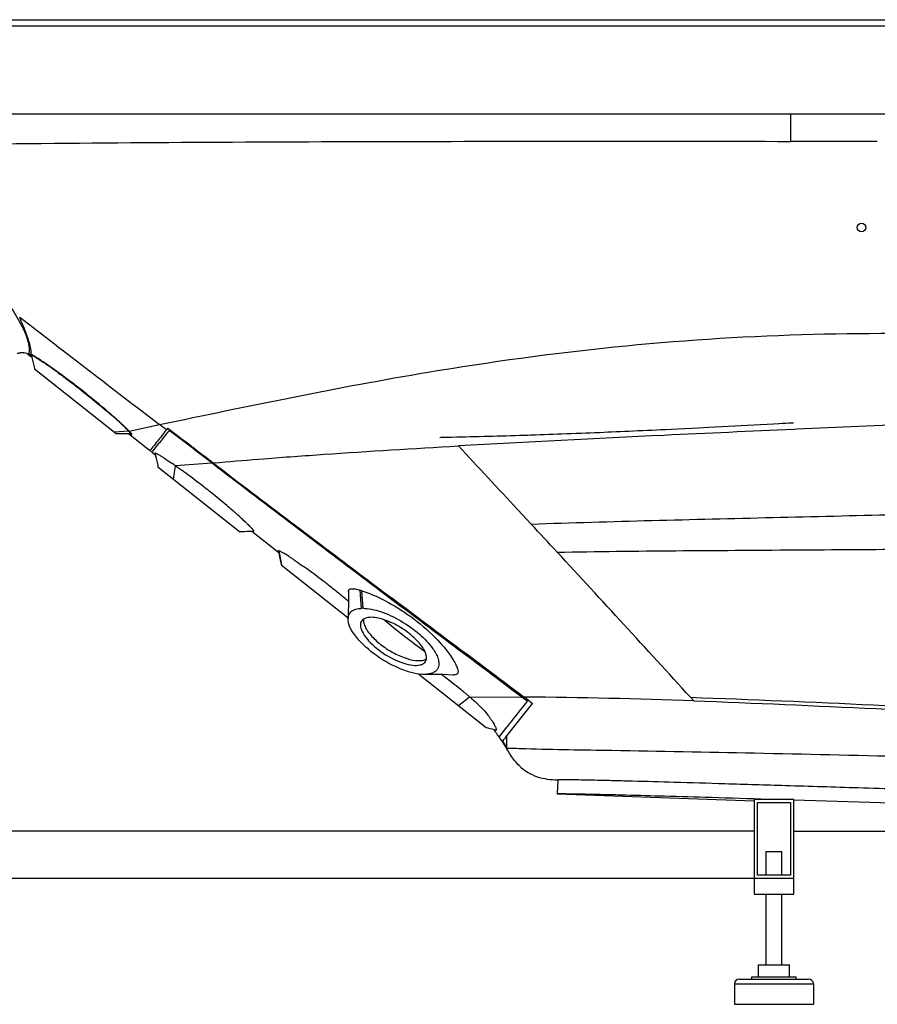
# Model space of a CAD drawing. Units: millimetres. Extents: x -381 to 1219, y -977 to -343.
# Drawn here: x -71 to 474, y -977 to -352 of the extents above; entities that cross this region are included whole.
import ezdxf

# ---------------------------------------------------------------- set-up
doc = ezdxf.new("R2010")
doc.units = ezdxf.units.MM
doc.header["$LTSCALE"] = 61.468
doc.layers.get('0').update_dxf_attribs({"linetype": 'CONTINUOUS'})
doc.layers.add('02___PRT_ALL_AXES', color=7, linetype='CONTINUOUS')
doc.layers.add('06___PRT_ALL_SURFS', color=7, linetype='CONTINUOUS')

msp = doc.modelspace()

# ---------------------------------------------------------------- linework, layer by layer
at = {"color": 7, "linetype": 'Continuous'}
for p, q in [((-370.28, -352.21), (1207.82, -352.21)), ((1207.58, -356.36), (-370.28, -356.36)), ((1218.65, -412.17), (-381.35, -412.17)), ((-65.08, -564.71), (-63.58, -565.89)), ((-63.49, -565.78), (-62.93, -566.22)), ((-62.93, -566.22), (-62.65, -567.4)), ((-61.16, -573.78), (-61.16, -573.78)), ((-1.15, -613.29), (18.19, -609.23)), ((23.41, -611.48), (22.55, -612.57)), ((333.57, -612.51), (336.27, -612.38)), ((336.27, -612.38), (339.21, -612.24)), ((339.21, -612.24), (343.09, -612.05)), ((343.09, -612.05), (347.24, -611.85)), ((347.24, -611.85), (351.64, -611.63)), ((351.64, -611.63), (356, -611.42)), ((356, -611.42), (360.31, -611.2)), ((360.31, -611.2), (363.44, -611.04)), ((363.44, -611.04), (366.81, -610.87)), ((366.81, -610.87), (407.92, -608.68)), ((407.92, -608.68), (411.19, -608.5)), ((411.19, -608.5), (413.49, -608.38)), ((413.49, -608.38), (415.7, -608.26)), ((415.7, -608.26), (417.62, -608.16)), ((417.62, -608.16), (419.38, -608.07)), ((419.38, -608.07), (420.5, -608.01)), ((422.65, -612.19), (420.69, -612.28)), ((-9.35, -614.92), (-8.16, -614.91)), ((-4.4, -614.86), (-1.54, -614.83)), ((-1.54, -614.83), (1.73, -617.42)), ((-1.4, -613.37), (-1.19, -613.33)), ((1.73, -617.42), (9.61, -623.66)), ((196.17, -617.31), (196.96, -617.29)), ((196.96, -617.29), (198.48, -617.25)), ((198.48, -617.25), (200.18, -617.21)), ((200.18, -617.21), (203.44, -617.14)), ((203.44, -617.14), (206.96, -617.05)), ((206.96, -617.05), (212.38, -616.93)), ((212.38, -616.93), (215.25, -616.86)), ((215.25, -616.86), (217.94, -616.79)), ((217.94, -616.79), (221.03, -616.71)), ((221.03, -616.71), (224.24, -616.63)), ((224.24, -616.63), (226.9, -616.56)), ((226.9, -616.56), (229.64, -616.49)), ((229.64, -616.49), (232.46, -616.41)), ((232.46, -616.41), (235.02, -616.34)), ((235.02, -616.34), (238.06, -616.25)), ((238.06, -616.25), (241.24, -616.15)), ((241.24, -616.15), (244.14, -616.07)), ((244.14, -616.07), (246.73, -615.99)), ((246.73, -615.99), (248.98, -615.92)), ((248.98, -615.92), (251.78, -615.83)), ((251.78, -615.83), (253.71, -615.76)), ((253.71, -615.76), (256.68, -615.67)), ((256.68, -615.67), (259.72, -615.56)), ((259.72, -615.56), (262.29, -615.47)), ((262.29, -615.47), (265.42, -615.36)), ((265.42, -615.36), (268.05, -615.27)), ((268.05, -615.27), (270.69, -615.17)), ((270.69, -615.17), (273.36, -615.08)), ((273.36, -615.08), (276.59, -614.96)), ((276.59, -614.96), (279.31, -614.85)), ((279.31, -614.85), (282.61, -614.72)), ((282.61, -614.72), (285.95, -614.59)), ((285.95, -614.59), (288.75, -614.48)), ((288.75, -614.48), (291.59, -614.37)), ((291.59, -614.37), (294.46, -614.25)), ((294.46, -614.25), (297.36, -614.13)), ((297.36, -614.13), (300.29, -614)), ((300.29, -614), (302.65, -613.9)), ((302.65, -613.9), (305.04, -613.8)), ((305.04, -613.8), (308.06, -613.67)), ((308.06, -613.67), (310.5, -613.56)), ((310.5, -613.56), (313.58, -613.43)), ((313.58, -613.43), (316.07, -613.32)), ((316.07, -613.32), (319.22, -613.18)), ((319.22, -613.18), (321.77, -613.06)), ((321.77, -613.06), (324.99, -612.91)), ((324.99, -612.91), (327.6, -612.79)), ((327.6, -612.79), (330.9, -612.64)), ((330.9, -612.64), (333.57, -612.51)), ((9.61, -623.66), (12.15, -625.67)), ((13.32, -624.19), (12.58, -625.12)), ((16.07, -623.21), (14.63, -625.03)), ((12.16, -625.66), (12.15, -625.67)), ((12.15, -625.67), (12.97, -626.32)), ((12.41, -625.33), (12.16, -625.66)), ((12.58, -625.12), (12.41, -625.33)), ((13.33, -626.66), (14.25, -627.39)), ((13.37, -626.6), (13.36, -626.62)), ((13.77, -626.11), (13.37, -626.6)), ((14.63, -625.03), (13.77, -626.11)), ((14.25, -627.39), (15.19, -628.14)), ((15.19, -628.14), (15.56, -628.43)), ((17.01, -635.18), (17.18, -636)), ((51.29, -633.62), (28.42, -635.43)), ((52.22, -633.52), (51.32, -633.59)), ((52.22, -633.52), (56.26, -633.21)), ((254.03, -672.33), (245.64, -663.3)), ((76.76, -676.88), (93.88, -690.44)), ((93.88, -690.44), (94.42, -693.17)), ((183.07, -750.78), (181.54, -749.66)), ((184.59, -751.87), (183.07, -750.78)), ((214.98, -782), (248, -782.18)), ((238.64, -806.79), (254.97, -786.21)), ((248.02, -782.15), (249.67, -782.16)), ((357.18, -784.54), (355.13, -782.29)), ((234.06, -807), (238.59, -801.3)), ((233.72, -807.43), (234.06, -807)), ((235.72, -810.45), (235.9, -810.23)), ((235.72, -810.45), (238.65, -815.12)), ((235.9, -810.23), (238.65, -814.59)), ((238.65, -815.12), (238.65, -814.6)), ((270.94, -834.68), (270.62, -843.68)), ((270.94, -834.68), (270.94, -834.68)), ((270.62, -843.68), (270.63, -843.68)), ((270.63, -843.68), (395.62, -848.04)), ((420.65, -847.17), (395.65, -847.17)), ((395.65, -847.17), (395.65, -907.17)), ((397.65, -849.17), (418.65, -849.17)), ((397.65, -895.17), (397.65, -849.17)), ((406.88, -847.17), (404.3, -847.09)), ((418.65, -849.17), (418.65, -895.17)), ((420.65, -907.17), (420.65, -847.17)), ((395.65, -867.17), (-329.35, -867.17)), ((420.65, -867.17), (570.65, -867.17)), ((403.15, -880.17), (413.15, -880.17)), ((403.15, -895.17), (403.15, -880.17)), ((413.15, -895.17), (413.15, -880.17)), ((-329.35, -897.17), (420.65, -897.17)), ((418.65, -895.17), (397.65, -895.17)), ((395.65, -907.17), (420.65, -907.17)), ((403.15, -952.07), (403.15, -907.17)), ((413.15, -952.07), (413.15, -907.17)), ((398.4, -952.07), (417.9, -952.07)), ((398.4, -959.67), (398.4, -952.07)), ((417.9, -959.67), (417.9, -952.07)), ((386.15, -961.17), (430.15, -961.17)), ((394.15, -959.67), (422.15, -959.67)), ((394.15, -961.17), (394.15, -959.67)), ((422.15, -961.17), (422.15, -959.67)), ((383.15, -964.17), (433.15, -964.17)), ((383.15, -964.17), (383.15, -977.17)), ((433.15, -964.17), (433.15, -977.17)), ((383.15, -977.17), (433.15, -977.17))]:
    msp.add_line(p, q, dxfattribs=at)
for points in [[(-72.25, -564.05), (-71.85, -563.95), (-71.48, -563.87), (-71.16, -563.8), (-70.88, -563.74), (-70.62, -563.69), (-70.39, -563.65), (-70.22, -563.63), (-70.19, -563.62)], [(-8.16, -614.91), (-6.31, -614.88), (-4.4, -614.86)], [(15.56, -628.43), (15.81, -629.59), (16.22, -631.51)], [(16.22, -631.51), (16.62, -633.37), (17.01, -635.18)], [(68.9, -677.07), (70.27, -677.04), (72.06, -676.99), (73.91, -676.95), (75.81, -676.91), (76.76, -676.88)], [(181.54, -749.66), (180.01, -748.52), (178.47, -747.37), (176.94, -746.21), (175.41, -745.05), (173.89, -743.88), (172.38, -742.7), (170.88, -741.53), (169.41, -740.36), (167.95, -739.2), (166.52, -738.04), (165.11, -736.9), (163.74, -735.77), (162.39, -734.66), (161.08, -733.56), (160.41, -733)], [(186.69, -753.37), (186.09, -752.95), (184.59, -751.87)], [(225.55, -801.48), (226.55, -801.73), (227.77, -802.05)]]:
    msp.add_lwpolyline(points, dxfattribs=at)
msp.add_circle((463.65, -484.17), 2.75, dxfattribs=at)
for centre, radius, start, end in [((20030.13, 25497.61), 32894.44, 232.333343, 232.52839), ((-87.58, -562.78), 23.34, 9.48747, 12.33816), ((-83.46, -562.11), 19.16, 6.41999, 9.52263), ((-68.8, -579.79), 16.23, 92.60339, 94.94627), ((-68.83, -571.64), 8.07, 81.77389, 86.06171), ((-68.09, -568.54), 4.87, 58.38143, 64.93608), ((-68.05, -568.46), 4.79, 51.62745, 58.34819), ((-46.3, -547.62), 24.57, 226.10683, 226.83574), ((-202.41, -822.32), 290.22, 47.57567, 48.30115), ((-163.83, -780.05), 233, 47.32917, 47.56732), ((-145.51, -760.18), 205.97, 47.12918, 47.32843), ((1548.97, -26052.76), 25465.49, 92.539382, 92.724536), ((-1527.72, -2665.9), 2573.65, 52.15396, 52.9123), ((1115.18, -16989.48), 16391.84, 92.715862, 93.173129), ((-11583.91, -11658), 16149.96, 42.905227, 43.1018), ((-11490.76, -11571.27), 16022.7, 42.326573, 42.773828), ((14.04, -1093.64), 389.58, 52.42175, 53.08731), ((217.23, -4682.01), 3899.99, 87.94337, 89.52337), ((132.16, -876.59), 122.82, 35.8702, 36.99056), ((125.06, -881.71), 131.58, 34.3536, 35.86122), ((114.71, -888.8), 144.17, 33.30601, 34.36025), ((109.51, -892.23), 150.4, 33.12775, 33.31226), ((107.97, -893.24), 152.25, 32.9439, 33.12776), ((386.15, -964.17), 3, 90, 180), ((430.15, -964.17), 3, 0, 90)]:
    msp.add_arc(centre, radius, start, end, dxfattribs=at)
for points, knots in [([(418.83, -429.43), (418.83, -427.97), (418.85, -422.21), (418.86, -416.46), (418.87, -412.17)], [0, 0, 0, 0, 0.254677, 1, 1, 1, 1]), ([(-105.39, -431.16), (-19.11, -430.27), (155.62, -429.23), (330.36, -429.34), (418.83, -429.43)], [0, 0, 0, 0, 0.493744, 1, 1, 1, 1]), ([(-64.78, -557.79), (-65.18, -555.95), (-66.74, -551.25), (-70.93, -542.77), (-78.22, -531.31), (-84.41, -522.76), (-88.35, -518.21)], [0, 0, 0, 0, 0.122022, 0.318649, 0.610592, 1, 1, 1, 1]), ([(-64.14, -558.09), (-64.8, -555.7), (-66.92, -549.97), (-69.21, -544.31), (-70.56, -540.95)], [0, 0, 0, 0, 0.405866, 1, 1, 1, 1]), ([(18.19, -609.23), (74.81, -597.34), (170.48, -577.32), (306.7, -558.47), (424.22, -550.76), (539.92, -551.22), (653.36, -556.55), (766.18, -564.04), (841.23, -569.44), (878.74, -572.09)], [0, 0, 0, 0, 0.200477, 0.338533, 0.476187, 0.60819, 0.739256, 0.869681, 1, 1, 1, 1]), ([(-64.45, -562.97), (-64.44, -562.88), (-64.37, -562.45), (-64.34, -562.02), (-64.33, -561.68)], [0, 0, 0, 0, 0.215741, 1, 1, 1, 1]), ([(-64.33, -561.68), (-64.33, -561.56), (-64.32, -560.98), (-64.36, -560.41), (-64.41, -559.96)], [0, 0, 0, 0, 0.219131, 1, 1, 1, 1]), ([(-63.19, -564.61), (-63.11, -563.84), (-63.36, -561.62), (-63.81, -559.48), (-64.14, -558.09)], [0, 0, 0, 0, 0.353052, 1, 1, 1, 1]), ([(-65.08, -564.71), (-65.06, -564.81), (-64.59, -564.02), (-64.64, -563.82), (-64.56, -563.47)], [0, 0, 0, 0, 0.213291, 1, 1, 1, 1]), ([(-63.28, -564.74), (-63.6, -564.58), (-64.94, -564.03), (-63.75, -565.14), (-63.43, -565.45)], [0, 0, 0, 0, 0.439385, 1, 1, 1, 1]), ([(-63.49, -565.78), (-63.46, -565.8), (-63.37, -565.54), (-63.37, -565.45), (-63.34, -565.33)], [0, 0, 0, 0, 0.217517, 1, 1, 1, 1]), ([(-54.36, -570.29), (-56.16, -569.04), (-59.07, -567.1), (-62.03, -565.22), (-63.19, -564.61)], [0, 0, 0, 0, 0.626516, 1, 1, 1, 1]), ([(-30.34, -588.09), (-32.52, -586.38), (-40.39, -580.27), (-48.43, -574.37), (-54.36, -570.29)], [0, 0, 0, 0, 0.277422, 1, 1, 1, 1]), ([(-9.35, -605.62), (-10.84, -604.29), (-17.71, -598.28), (-24.76, -592.49), (-30.34, -588.09)], [0, 0, 0, 0, 0.219929, 1, 1, 1, 1]), ([(738.21, -600.19), (685.45, -601.76), (580.25, -605.51), (475.07, -609.87), (422.65, -612.19)], [0, 0, 0, 0, 0.501458, 1, 1, 1, 1]), ([(-1.17, -613.28), (-1.46, -613), (-2.84, -611.62), (-4.25, -610.27), (-5.38, -609.23)], [0, 0, 0, 0, 0.209338, 1, 1, 1, 1]), ([(23.41, -611.48), (25.84, -613.28), (35.46, -620.61), (45.07, -627.94), (52.22, -633.52)], [0, 0, 0, 0, 0.249995, 1, 1, 1, 1]), ([(-0.79, -614.84), (-0.35, -615.13), (1.45, -616.17), (0.02, -614.55), (-0.36, -614.13)], [0, 0, 0, 0, 0.48085, 1, 1, 1, 1]), ([(22.55, -612.57), (21.34, -614.06), (18.29, -617.96), (15.2, -621.82), (13.32, -624.19)], [0, 0, 0, 0, 0.389176, 1, 1, 1, 1]), ([(24.29, -612.87), (23.34, -614.08), (20.59, -617.51), (17.85, -620.96), (16.07, -623.21)], [0, 0, 0, 0, 0.348588, 1, 1, 1, 1]), ([(56.26, -633.21), (65.66, -632.41), (87.8, -630.54), (138.32, -626.88), (179.45, -624.38), (207.84, -622.78)], [0, 0, 0, 0, 0.186356, 0.438635, 1, 1, 1, 1]), ([(248.02, -782.15), (215.19, -757.45), (149.36, -708.29), (83.95, -658.55), (51.33, -633.58)], [0, 0, 0, 0, 0.5, 1, 1, 1, 1]), ([(52.2, -633.54), (84.94, -658.53), (150.66, -708.22), (216.71, -757.45), (249.66, -782.16)], [0, 0, 0, 0, 0.5, 1, 1, 1, 1]), ([(254.03, -672.33), (305.12, -670.61), (407.9, -668.14), (562.96, -664.44), (719.24, -660.89), (823.85, -658.53), (876.19, -658.23)], [0, 0, 0, 0, 0.24642, 0.495618, 0.747676, 1, 1, 1, 1]), ([(270.55, -690.16), (320.75, -689.35), (421.19, -688.78), (572.33, -687.72), (724.02, -686.48), (825.49, -685.3), (876.26, -685.43)], [0, 0, 0, 0, 0.248698, 0.497423, 0.748583, 1, 1, 1, 1]), ([(238.59, -801.3), (239.34, -800.36), (243.69, -794.88), (248.05, -789.42), (251.63, -784.88)], [0, 0, 0, 0, 0.172964, 1, 1, 1, 1]), ([(355.13, -782.29), (393.86, -783.61), (469.28, -787.01), (580.89, -792.08), (690.01, -795.96), (762.44, -797.14), (798.65, -797.38)], [0, 0, 0, 0, 0.26193, 0.510324, 0.755244, 1, 1, 1, 1]), ([(357.18, -784.54), (395.78, -785.91), (470.91, -789.4), (582.03, -794.61), (690.59, -798.61), (762.64, -799.84), (798.65, -800.1)], [0, 0, 0, 0, 0.262299, 0.51071, 0.75545, 1, 1, 1, 1]), ([(235.9, -810.23), (236.15, -809.85), (237.12, -808.75), (238.02, -807.6), (238.63, -806.8)], [0, 0, 0, 0, 0.308574, 1, 1, 1, 1]), ([(238.65, -814.59), (238.68, -813.76), (238.59, -811.15), (238.62, -808.55), (238.64, -806.79)], [0, 0, 0, 0, 0.32105, 1, 1, 1, 1]), ([(238.65, -814.6), (242.65, -814.58), (264.85, -815.35), (317.2, -816.06), (397.5, -817.6), (491.59, -819.82), (587.51, -822.24), (715.37, -825.43), (811.23, -827.8), (875.12, -829.37)], [0, 0, 0, 0, 0.018826, 0.104643, 0.24674, 0.397272, 0.548162, 0.698854, 1, 1, 1, 1]), ([(246.45, -825.66), (249.62, -828.76), (255.52, -832.45), (264.25, -834.39), (268.71, -834.61), (270.94, -834.68)], [0, 0, 0, 0, 0.49874, 0.749348, 1, 1, 1, 1]), ([(878.28, -851.32), (842.25, -850.72), (761.97, -848.9), (660.36, -846), (575.17, -843.4), (516.53, -841.58), (463.9, -839.93), (418.05, -838.5), (379.14, -837.32), (346.74, -836.36), (323.51, -835.71), (307.91, -835.31), (298.55, -835.08), (290.81, -834.91), (284.62, -834.79), (279.85, -834.72), (276.31, -834.68), (274.05, -834.66), (272.74, -834.66), (272.07, -834.66), (271.6, -834.68), (271.24, -834.66), (271.09, -834.71), (270.94, -834.66), (270.94, -834.68)], [0, 0, 0, 0, 0.177932, 0.396507, 0.501907, 0.598767, 0.686163, 0.761897, 0.825288, 0.878386, 0.921945, 0.940039, 0.955404, 0.968204, 0.97826, 0.985958, 0.991787, 0.995714, 0.997132, 0.998235, 0.999017, 0.999539, 0.999875, 1, 1, 1, 1]), ([(404.3, -847.09), (392.34, -846.72), (370.46, -846.06), (340.42, -845.19), (318.95, -844.6), (304.56, -844.23), (295.95, -844.02), (288.87, -843.87), (283.21, -843.77), (278.83, -843.7), (275.58, -843.67), (273.5, -843.65), (272.3, -843.66), (271.68, -843.66), (271.24, -843.67), (270.9, -843.66), (270.76, -843.71), (270.62, -843.66), (270.62, -843.68)], [0, 0, 0, 0, 0.268339, 0.491201, 0.674191, 0.750081, 0.814186, 0.867417, 0.909053, 0.941229, 0.965565, 0.981935, 0.987911, 0.992538, 0.995816, 0.998033, 0.999467, 1, 1, 1, 1]), ([(878.15, -860.32), (799.2, -858.99), (646.69, -854.71), (494.2, -849.86), (420.64, -847.59)], [0, 0, 0, 0, 0.51758, 1, 1, 1, 1])]:
    msp.add_open_spline(points, degree=3, knots=knots, dxfattribs=at)
for points in [[(473.72, -429.5), (455.42, -429.47), (437.13, -429.45), (418.83, -429.43)], [(-68.27, -563.58), (-68.7, -563.55), (-69.12, -563.55), (-69.54, -563.57)], [(-66.03, -564.12), (-66.55, -563.88), (-67.11, -563.73), (-67.67, -563.65)], [(-64.56, -563.47), (-64.52, -563.3), (-64.48, -563.13), (-64.45, -562.97)], [(22.55, -612.57), (21.1, -611.46), (19.64, -610.36), (18.2, -609.23)], [(-0.36, -614.13), (-0.63, -613.84), (-0.9, -613.56), (-1.17, -613.28)], [(270.54, -690.16), (265.04, -684.21), (259.54, -678.27), (254.03, -672.33)], [(249.67, -782.16), (251.45, -783.49), (253.22, -784.84), (254.97, -786.21)], [(240.97, -818.87), (240.17, -817.64), (239.41, -816.38), (238.65, -815.12)], [(246.45, -825.66), (244.37, -823.63), (242.56, -821.3), (240.97, -818.87)]]:
    msp.add_open_spline(points, degree=3, dxfattribs=at)
at = {"layer": '02___PRT_ALL_AXES', "color": 7, "linetype": 'Continuous'}
msp.add_arc((149.77, -736.16), 4.05, 139.23882, 147.71891, dxfattribs=at)
for points in [[(145.8, -735.35), (145.72, -735.72), (145.68, -736.1), (145.68, -736.48)], [(146.35, -733.99), (146.09, -734.41), (145.9, -734.87), (145.8, -735.35)], [(147.63, -732.7), (147.59, -732.95), (147.57, -733.21), (147.57, -733.47)], [(148.6, -737.45), (148.84, -737.96), (149.1, -738.45), (149.38, -738.93)], [(180.87, -758.94), (181.44, -759), (182.01, -759.03), (182.57, -759.04)]]:
    msp.add_open_spline(points, degree=3, dxfattribs=at)
for points, knots in [([(145.68, -736.48), (145.68, -737.85), (146.7, -741.01), (151.2, -747.49), (160.02, -754.83), (170.34, -760.14), (178.49, -762.11), (182.11, -762.11), (183.62, -761.74)], [0, 0, 0, 0, 0.084492, 0.197152, 0.484508, 0.781469, 0.904509, 1, 1, 1, 1]), ([(152.62, -731.54), (151.98, -731.53), (149.9, -731.62), (147.67, -732.4), (146.71, -733.51)], [0, 0, 0, 0, 0.303067, 1, 1, 1, 1]), ([(147.57, -733.47), (147.57, -733.78), (147.68, -735.15), (148.15, -736.48), (148.6, -737.45)], [0, 0, 0, 0, 0.221427, 1, 1, 1, 1]), ([(185.81, -751.64), (184.24, -748.98), (179.63, -743.88), (171.24, -737.69), (162.03, -733.18), (155.55, -731.57), (152.62, -731.54)], [0, 0, 0, 0, 0.232041, 0.508381, 0.780115, 1, 1, 1, 1]), ([(149.38, -738.93), (149.54, -739.19), (150.21, -740.27), (150.97, -741.3), (151.58, -742.05)], [0, 0, 0, 0, 0.235778, 1, 1, 1, 1]), ([(151.58, -742.05), (153.36, -744.23), (157.67, -748.36), (165.07, -753.43), (172.91, -757.19), (178.34, -758.68), (180.87, -758.94)], [0, 0, 0, 0, 0.245065, 0.515696, 0.777967, 1, 1, 1, 1]), ([(187.62, -757.1), (187.62, -756.69), (187.42, -754.76), (186.58, -752.95), (185.81, -751.64)], [0, 0, 0, 0, 0.213009, 1, 1, 1, 1]), ([(182.57, -759.04), (183.07, -759.04), (184.78, -758.98), (186.54, -758.55), (187.56, -757.88)], [0, 0, 0, 0, 0.290199, 1, 1, 1, 1]), ([(183.62, -761.74), (183.98, -761.65), (185.26, -761.26), (186.44, -760.41), (186.95, -759.59)], [0, 0, 0, 0, 0.282008, 1, 1, 1, 1]), ([(186.95, -759.59), (187.29, -759.05), (187.57, -758.2), (187.62, -757.33), (187.62, -757.1)], [0, 0, 0, 0, 0.734096, 1, 1, 1, 1])]:
    msp.add_open_spline(points, degree=3, knots=knots, dxfattribs=at)
at = {"layer": '06___PRT_ALL_SURFS', "color": 7, "linetype": 'Continuous'}
for p, q in [((-63.17, -565.21), (-62.65, -567.4)), ((-61.44, -572.52), (-61.16, -573.78)), ((-61.16, -573.78), (-9.36, -614.92)), ((-1.4, -613.37), (-10.44, -614.06)), ((-9.35, -614.92), (-8.16, -614.91)), ((-8.16, -614.91), (-6.31, -614.88)), ((-2.42, -614.84), (-0.44, -614.81)), ((17.01, -635.18), (17.18, -636)), ((17.19, -636.01), (68.89, -677.07)), ((27.06, -643.84), (28.41, -635.43)), ((75.81, -676.91), (77.98, -676.86)), ((94.01, -689.24), (95.64, -698.31)), ((94.42, -693.17), (94.81, -695.08)), ((94.81, -695.08), (95.18, -696.94)), ((95.18, -696.94), (95.42, -698.13)), ((95.42, -698.13), (137.84, -731.82)), ((145.4, -714.25), (146.24, -725.84)), ((147.38, -725.82), (146.68, -714.64)), ((184.59, -751.87), (183.07, -750.78)), ((182.84, -767.56), (225.54, -801.48)), ((207.85, -787.43), (214.98, -782))]:
    msp.add_line(p, q, dxfattribs=at)
for points in [[(-62.65, -567.4), (-62.23, -569.17), (-61.83, -570.88), (-61.44, -572.52)], [(-6.31, -614.88), (-4.4, -614.86), (-2.42, -614.84)], [(15.31, -627.27), (15.81, -629.59), (16.22, -631.51), (16.62, -633.37), (17.01, -635.18)], [(68.9, -677.07), (70.27, -677.04), (72.06, -676.99), (73.91, -676.95), (75.81, -676.91)], [(93.64, -689.24), (94.03, -691.2), (94.42, -693.17)], [(138.08, -714.95), (138.09, -716.93), (138.08, -719.44), (138.07, -722), (138.03, -724.6), (137.98, -727.24), (137.91, -729.92), (137.82, -732.31)], [(183.07, -750.78), (181.54, -749.66), (180.01, -748.52), (178.47, -747.37), (176.94, -746.21), (175.41, -745.05), (173.89, -743.88), (172.38, -742.7), (170.88, -741.53), (169.41, -740.36), (167.95, -739.2), (166.52, -738.04), (165.11, -736.9), (163.74, -735.77), (162.39, -734.66), (161.08, -733.56), (160.41, -733)], [(186.69, -753.37), (186.09, -752.95), (184.59, -751.87)], [(187.12, -767.76), (188.73, -767.68), (191.73, -767.58), (194.81, -767.57), (197.96, -767.64), (201.2, -767.8), (204.53, -768.03), (205.06, -768.08)], [(225.55, -801.48), (226.55, -801.73), (227.77, -802.05)], [(227.77, -802.05), (229.1, -802.39), (230.54, -802.77), (231.78, -803.1)]]:
    msp.add_lwpolyline(points, dxfattribs=at)
for centre, radius, start, end in [((-213.17, -802.25), 280.96, 55.24913, 55.71341), ((-263.76, -875.02), 369.59, 54.05605, 55.23698), ((-256.24, -881.82), 370.31, 48.32996, 49.39812), ((-207.93, -827.48), 297.6, 47.1243, 48.32285), ((-119.05, -731.5), 166.79, 46.51021, 47.06384), ((-151.04, -889.8), 311.31, 54.79724, 55.3633), ((-131.62, -865.08), 279.91, 54.08265, 54.30973), ((-185.76, -939.7), 372.1, 53.65017, 54.07095), ((-265.53, -1048.32), 506.86, 52.13852, 53.66494), ((-253.58, -1032.95), 487.39, 51.30349, 52.13879), ((-236.13, -1011.09), 459.43, 49.72502, 51.29785), ((-194.25, -961.6), 394.6, 49.04916, 49.7194), ((-173.88, -938.12), 363.51, 48.6812, 49.04781), ((-147.06, -907.65), 322.92, 47.88344, 48.68597), ((-91.03, -845.62), 239.32, 46.87817, 47.87463), ((-37.9, -788.71), 161.47, 46.20626, 46.83609), ((27.15, -804.78), 133.66, 57.08191, 58.42044), ((2.75, -842.56), 178.64, 56.54058, 57.09657), ((-19.74, -876.59), 219.42, 55.98818, 56.54143), ((-140.46, -1049.98), 430.72, 52.18114, 54.50623), ((-152.29, -1065.8), 450.46, 51.27353, 52.2265), ((-147.97, -1060.38), 443.53, 50.3152, 51.2707), ((135.52, -749.06), 36.19, 72.03354, 74.15637), ((-138.69, -1049.22), 429.02, 49.84431, 50.31743), ((147.17, -743.66), 17.84, 89.33089, 93.01026), ((185.1, -771.93), 23.55, 23.90114, 25.31112), ((-60.48, -1111.17), 429.23, 52.81335, 53.16823), ((-54.59, -1103.43), 419.5, 52.17174, 52.81582), ((-40.89, -1085.76), 397.14, 51.22604, 52.16842), ((-205.67, -1291.13), 660.44, 50.89601, 51.23885), ((31.34, -999.66), 284.78, 50.18494, 50.91332), ((-213.57, -1292.44), 666.48, 49.98448, 50.12912), ((183.64, -826.69), 54.2, 35.57806, 37.67479), ((186.07, -824.95), 51.21, 33.54452, 35.5784)]:
    msp.add_arc(centre, radius, start, end, dxfattribs=at)
for points, knots in [([(-63.17, -565.21), (-63.22, -565.01), (-61.53, -565.75), (-61.22, -566.01), (-60.58, -566.4)], [0, 0, 0, 0, 0.220603, 1, 1, 1, 1]), ([(-60.58, -566.4), (-60.2, -566.63), (-58.28, -567.82), (-56.4, -569.08), (-54.9, -570.11)], [0, 0, 0, 0, 0.194984, 1, 1, 1, 1]), ([(-46.81, -575.81), (-44.21, -577.69), (-33.45, -585.66), (-22.98, -594.03), (-15.25, -600.66)], [0, 0, 0, 0, 0.239435, 1, 1, 1, 1]), ([(-4.27, -610.49), (-3.96, -610.79), (-2.98, -611.72), (-2.03, -612.69), (-1.4, -613.37)], [0, 0, 0, 0, 0.314119, 1, 1, 1, 1]), ([(-1.4, -613.37), (-1.21, -613.57), (-0.88, -613.98), (-0.56, -614.27), (-0.32, -614.81), (-0.44, -614.81)], [0, 0, 0, 0, 0.46839, 0.789892, 1, 1, 1, 1]), ([(15.31, -627.27), (15.26, -627.07), (16.23, -627.45), (16.81, -627.8), (18.14, -628.54), (19.61, -629.47), (22.29, -631.2), (24.39, -632.63), (25.89, -633.66)], [0, 0, 0, 0, 0.050326, 0.126744, 0.237958, 0.383082, 0.560474, 1, 1, 1, 1]), ([(28.41, -635.43), (29.22, -636), (30.31, -636.77), (31.4, -637.54), (31.68, -637.75)], [0, 0, 0, 0, 0.741938, 1, 1, 1, 1]), ([(73.85, -672.16), (74.54, -672.82), (75.71, -673.99), (76.99, -675.26), (77.68, -676.15), (77.96, -676.41), (78.08, -676.86), (77.98, -676.86)], [0, 0, 0, 0, 0.45266, 0.77179, 0.879245, 0.95158, 1, 1, 1, 1]), ([(93.64, -689.24), (93.62, -689.17), (93.87, -689.19), (93.96, -689.23), (94.01, -689.24)], [0, 0, 0, 0, 0.594939, 1, 1, 1, 1]), ([(94.01, -689.24), (94.14, -689.28), (94.66, -689.44), (95.7, -690.04), (96.6, -690.57), (97.15, -690.91)], [0, 0, 0, 0, 0.117091, 0.455726, 1, 1, 1, 1]), ([(103, -694.7), (103.51, -695.05), (105.73, -696.56), (107.93, -698.1), (109.62, -699.3)], [0, 0, 0, 0, 0.228174, 1, 1, 1, 1]), ([(138.08, -714.95), (138.08, -714.56), (138.49, -713.61), (140.27, -713.29), (142.55, -713.52), (144.37, -713.96), (145.4, -714.25)], [0, 0, 0, 0, 0.142994, 0.324062, 0.607275, 1, 1, 1, 1]), ([(146.68, -714.64), (151.56, -716.22), (162.25, -721.14), (178.08, -730.75), (192.58, -743.08), (200.68, -752.57), (203.76, -757.27)], [0, 0, 0, 0, 0.212857, 0.486076, 0.766789, 1, 1, 1, 1]), ([(137.82, -732.31), (137.86, -731.41), (138.24, -729.62), (140.08, -727.44), (142.91, -726.21), (145.06, -725.9), (146.24, -725.84)], [0, 0, 0, 0, 0.229243, 0.450294, 0.700086, 1, 1, 1, 1]), ([(147.38, -725.82), (149.14, -725.84), (152.91, -726.35), (161.11, -728.51), (171.6, -733.56), (182.9, -741.45), (189.3, -748.01), (191.72, -751.48)], [0, 0, 0, 0, 0.100324, 0.215776, 0.483179, 0.758877, 1, 1, 1, 1]), ([(184.85, -767.73), (182.48, -767.6), (177.38, -766.62), (166.72, -762.79), (154.13, -755.33), (143.72, -745.78), (138.76, -737.76), (137.76, -733.95), (137.82, -732.31)], [0, 0, 0, 0, 0.114243, 0.248981, 0.5464, 0.816205, 0.920493, 1, 1, 1, 1]), ([(191.72, -751.48), (193.06, -753.41), (195.13, -756.95), (195.8, -762.01), (194.37, -764.99), (192.5, -766.55), (189.97, -767.39), (188.12, -767.7), (187.12, -767.76)], [0, 0, 0, 0, 0.316273, 0.547022, 0.646111, 0.748024, 0.864985, 1, 1, 1, 1]), ([(203.76, -757.27), (204.03, -757.68), (204.97, -759.17), (205.84, -760.71), (206.39, -761.86)], [0, 0, 0, 0, 0.278085, 1, 1, 1, 1]), ([(206.63, -762.39), (207.01, -763.24), (207.53, -764.65), (207.82, -766.75), (206.68, -768.12), (205.6, -768.12), (205.06, -768.08)], [0, 0, 0, 0, 0.367343, 0.60955, 0.783976, 1, 1, 1, 1]), ([(214.98, -782), (215.46, -782.4), (217.3, -783.95), (219.1, -785.55), (220.4, -786.78)], [0, 0, 0, 0, 0.258315, 1, 1, 1, 1]), ([(220.4, -786.78), (221, -787.36), (223.18, -789.5), (225.18, -791.8), (226.54, -793.56)], [0, 0, 0, 0, 0.273499, 1, 1, 1, 1]), ([(228.75, -796.65), (229.36, -797.56), (230.16, -798.86), (231.05, -800.51), (231.5, -801.44), (231.82, -802.19), (231.94, -802.66), (232.03, -803.05), (231.84, -803.12), (231.78, -803.1)], [0, 0, 0, 0, 0.44419, 0.618856, 0.76009, 0.866653, 0.938112, 0.976414, 1, 1, 1, 1])]:
    msp.add_open_spline(points, degree=3, knots=knots, dxfattribs=at)
msp.add_open_spline([(187.12, -767.76), (186.36, -767.81), (185.6, -767.77), (184.85, -767.73)], degree=3, dxfattribs=at)

doc.saveas('drawing.dxf')
